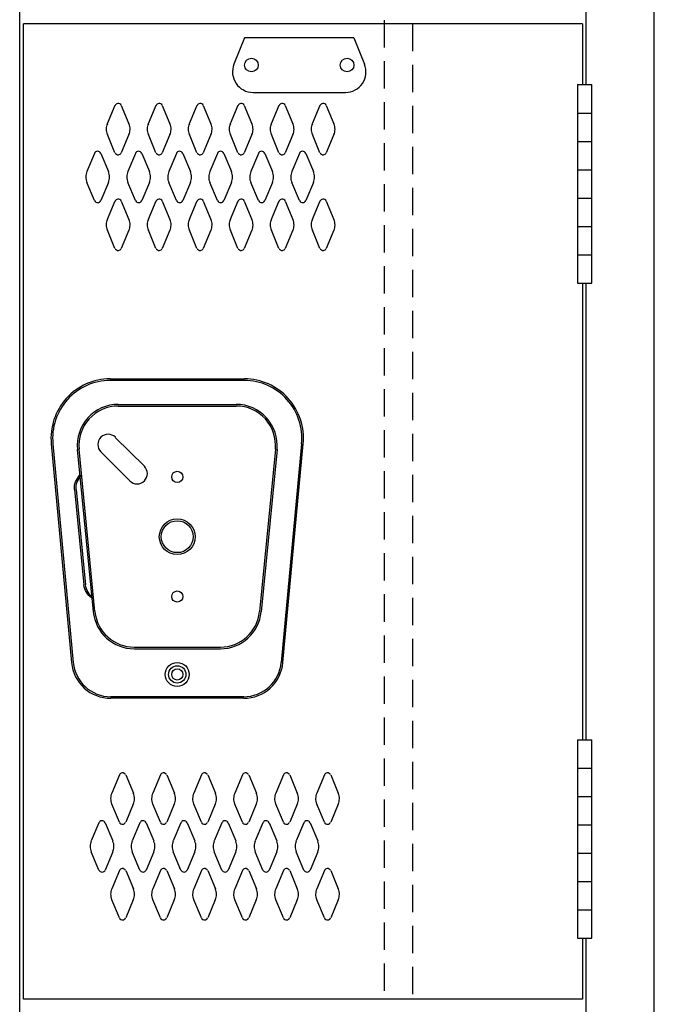
# Model space of a CAD drawing. Extents: x 0 to 196, y 0 to 123.
# Drawn here: x 114 to 125, y 43 to 61 of the extents above; entities that cross this region are included whole.
import ezdxf

# ---------------------------------------------------------------- set-up
doc = ezdxf.new("R2010")
doc.units = 0
doc.header["$MEASUREMENT"] = 0
doc.linetypes.add('DASHED', pattern=[0.75, 0.5, -0.25])
doc.layers.add('CK_LEVEL_1', color=7, linetype='CONTINUOUS')
doc.layers.add('CK_LEVEL_9', color=7, linetype='CONTINUOUS')

msp = doc.modelspace()

# ---------------------------------------------------------------- linework, layer by layer
at = {"layer": 'CK_LEVEL_1', "color": 7, "linetype": 'Continuous'}
for p, q in [((115.385, 59.619), (115.245, 59.286)), ((115.5, 59.619), (115.64, 59.286)), ((116.135, 59.619), (115.995, 59.286)), ((116.25, 59.619), (116.39, 59.286)), ((116.885, 59.619), (116.745, 59.286)), ((117, 59.619), (117.14, 59.286)), ((117.635, 59.619), (117.495, 59.286)), ((117.75, 59.619), (117.89, 59.286)), ((118.385, 59.619), (118.245, 59.286)), ((118.5, 59.619), (118.64, 59.286)), ((119.135, 59.619), (118.995, 59.286)), ((119.25, 59.619), (119.39, 59.286)), ((115.385, 58.755), (115.246, 59.086)), ((115.64, 59.086), (115.5, 58.755)), ((116.135, 58.755), (115.996, 59.086)), ((116.39, 59.086), (116.25, 58.755)), ((116.885, 58.755), (116.746, 59.086)), ((117.14, 59.086), (117, 58.755)), ((117.635, 58.755), (117.496, 59.086)), ((117.89, 59.086), (117.75, 58.755)), ((118.385, 58.755), (118.246, 59.086)), ((118.64, 59.086), (118.5, 58.755)), ((119.135, 58.755), (118.996, 59.086)), ((119.39, 59.086), (119.25, 58.755)), ((115.01, 58.744), (114.87, 58.411)), ((115.125, 58.744), (115.265, 58.411)), ((115.76, 58.744), (115.62, 58.411)), ((115.875, 58.744), (116.015, 58.411)), ((116.51, 58.744), (116.37, 58.411)), ((116.625, 58.744), (116.765, 58.411)), ((117.26, 58.744), (117.12, 58.411)), ((117.375, 58.744), (117.515, 58.411)), ((118.01, 58.744), (117.87, 58.411)), ((118.125, 58.744), (118.265, 58.411)), ((118.76, 58.744), (118.62, 58.411)), ((118.875, 58.744), (119.015, 58.411)), ((115.01, 57.88), (114.871, 58.211)), ((115.265, 58.211), (115.125, 57.88)), ((115.76, 57.88), (115.621, 58.211)), ((116.015, 58.211), (115.875, 57.88)), ((116.51, 57.88), (116.371, 58.211)), ((116.765, 58.211), (116.625, 57.88)), ((117.26, 57.88), (117.121, 58.211)), ((117.515, 58.211), (117.375, 57.88)), ((118.01, 57.88), (117.871, 58.211)), ((118.265, 58.211), (118.125, 57.88)), ((118.76, 57.88), (118.621, 58.211)), ((119.015, 58.211), (118.875, 57.88)), ((115.385, 57.869), (115.245, 57.536)), ((115.5, 57.869), (115.64, 57.536)), ((116.135, 57.869), (115.995, 57.536)), ((116.25, 57.869), (116.39, 57.536)), ((116.885, 57.869), (116.745, 57.536)), ((117, 57.869), (117.14, 57.536)), ((117.635, 57.869), (117.495, 57.536)), ((117.75, 57.869), (117.89, 57.536)), ((118.385, 57.869), (118.245, 57.536)), ((118.5, 57.869), (118.64, 57.536)), ((119.135, 57.869), (118.995, 57.536)), ((119.25, 57.869), (119.39, 57.536)), ((115.385, 57.005), (115.246, 57.336)), ((115.64, 57.336), (115.5, 57.005)), ((116.135, 57.005), (115.996, 57.336)), ((116.39, 57.336), (116.25, 57.005)), ((116.885, 57.005), (116.746, 57.336)), ((117.14, 57.336), (117, 57.005)), ((117.635, 57.005), (117.496, 57.336)), ((117.89, 57.336), (117.75, 57.005)), ((118.385, 57.005), (118.246, 57.336)), ((118.64, 57.336), (118.5, 57.005)), ((119.135, 57.005), (118.996, 57.336)), ((119.39, 57.336), (119.25, 57.005)), ((115.466, 47.376), (115.326, 47.043)), ((115.581, 47.376), (115.721, 47.043)), ((116.216, 47.376), (116.076, 47.043)), ((116.331, 47.376), (116.471, 47.043)), ((116.966, 47.376), (116.826, 47.043)), ((117.081, 47.376), (117.221, 47.043)), ((117.716, 47.376), (117.576, 47.043)), ((117.831, 47.376), (117.971, 47.043)), ((118.466, 47.376), (118.326, 47.043)), ((118.581, 47.376), (118.721, 47.043)), ((119.216, 47.376), (119.076, 47.043)), ((119.331, 47.376), (119.471, 47.043)), ((115.466, 46.512), (115.326, 46.843)), ((115.72, 46.843), (115.581, 46.512)), ((116.216, 46.512), (116.076, 46.843)), ((116.47, 46.843), (116.331, 46.512)), ((116.966, 46.512), (116.826, 46.843)), ((117.22, 46.843), (117.081, 46.512)), ((117.716, 46.512), (117.576, 46.843)), ((117.97, 46.843), (117.831, 46.512)), ((118.466, 46.512), (118.326, 46.843)), ((118.72, 46.843), (118.581, 46.512)), ((119.216, 46.512), (119.076, 46.843)), ((119.47, 46.843), (119.331, 46.512)), ((115.091, 46.501), (114.951, 46.168)), ((115.206, 46.501), (115.346, 46.168)), ((115.841, 46.501), (115.701, 46.168)), ((115.956, 46.501), (116.096, 46.168)), ((116.591, 46.501), (116.451, 46.168)), ((116.706, 46.501), (116.846, 46.168)), ((117.341, 46.501), (117.201, 46.168)), ((117.456, 46.501), (117.596, 46.168)), ((118.091, 46.501), (117.951, 46.168)), ((118.206, 46.501), (118.346, 46.168)), ((118.841, 46.501), (118.701, 46.168)), ((118.956, 46.501), (119.096, 46.168)), ((115.091, 45.637), (114.951, 45.968)), ((115.345, 45.968), (115.206, 45.637)), ((115.841, 45.637), (115.701, 45.968)), ((116.095, 45.968), (115.956, 45.637)), ((116.591, 45.637), (116.451, 45.968)), ((116.845, 45.968), (116.706, 45.637)), ((117.341, 45.637), (117.201, 45.968)), ((117.595, 45.968), (117.456, 45.637)), ((118.091, 45.637), (117.951, 45.968)), ((118.345, 45.968), (118.206, 45.637)), ((118.841, 45.637), (118.701, 45.968)), ((119.095, 45.968), (118.956, 45.637)), ((115.466, 45.626), (115.326, 45.293)), ((115.581, 45.626), (115.721, 45.293)), ((116.216, 45.626), (116.076, 45.293)), ((116.331, 45.626), (116.471, 45.293)), ((116.966, 45.626), (116.826, 45.293)), ((117.081, 45.626), (117.221, 45.293)), ((117.716, 45.626), (117.576, 45.293)), ((117.831, 45.626), (117.971, 45.293)), ((118.466, 45.626), (118.326, 45.293)), ((118.581, 45.626), (118.721, 45.293)), ((119.216, 45.626), (119.076, 45.293)), ((119.331, 45.626), (119.471, 45.293)), ((115.466, 44.762), (115.326, 45.093)), ((115.72, 45.093), (115.581, 44.762)), ((116.216, 44.762), (116.076, 45.093)), ((116.47, 45.093), (116.331, 44.762)), ((116.966, 44.762), (116.826, 45.093)), ((117.22, 45.093), (117.081, 44.762)), ((117.716, 44.762), (117.576, 45.093)), ((117.97, 45.093), (117.831, 44.762)), ((118.466, 44.762), (118.326, 45.093)), ((118.72, 45.093), (118.581, 44.762)), ((119.216, 44.762), (119.076, 45.093)), ((119.47, 45.093), (119.331, 44.762))]:
    msp.add_line(p, q, dxfattribs=at)
for centre, radius, start, end in [((115.443, 59.594), 0.0625, 96.5825, 156.4883), ((115.443, 59.594), 0.0625, 23.5117, 96.5825), ((116.193, 59.594), 0.0625, 96.5825, 156.4883), ((116.193, 59.594), 0.0625, 23.5117, 96.5825), ((116.943, 59.594), 0.0625, 96.5825, 156.4883), ((116.943, 59.594), 0.0625, 23.5117, 96.5825), ((117.693, 59.594), 0.0625, 96.5825, 156.4883), ((117.693, 59.594), 0.0625, 23.5117, 96.5825), ((118.443, 59.594), 0.0625, 96.5825, 156.4883), ((118.443, 59.594), 0.0625, 23.5117, 96.5825), ((119.193, 59.594), 0.0625, 96.5825, 156.4883), ((119.193, 59.594), 0.0625, 23.5117, 96.5825), ((115.475, 59.186), 0.25, 156.4883, 179.0184), ((115.411, 59.186), 0.25, 359.229, 23.5117), ((116.225, 59.186), 0.25, 156.4883, 179.0184), ((116.161, 59.186), 0.25, 359.229, 23.5117), ((116.975, 59.186), 0.25, 156.4883, 179.0184), ((116.911, 59.186), 0.25, 359.229, 23.5117), ((117.725, 59.186), 0.25, 156.4883, 179.0184), ((117.661, 59.186), 0.25, 359.229, 23.5117), ((118.475, 59.186), 0.25, 156.4883, 179.0184), ((118.411, 59.186), 0.25, 359.229, 23.5117), ((119.225, 59.186), 0.25, 156.4883, 179.0184), ((119.161, 59.186), 0.25, 359.229, 23.5117), ((115.475, 59.186), 0.25, 179.0184, 203.6183), ((115.411, 59.186), 0.25, 336.3817, 359.229), ((116.225, 59.186), 0.25, 179.0184, 203.6183), ((116.161, 59.186), 0.25, 336.3817, 359.229), ((116.975, 59.186), 0.25, 179.0184, 203.6183), ((116.911, 59.186), 0.25, 336.3817, 359.229), ((117.725, 59.186), 0.25, 179.0184, 203.6183), ((117.661, 59.186), 0.25, 336.3817, 359.229), ((118.475, 59.186), 0.25, 179.0184, 203.6183), ((118.411, 59.186), 0.25, 336.3817, 359.229), ((119.225, 59.186), 0.25, 179.0184, 203.6183), ((119.161, 59.186), 0.25, 336.3817, 359.229), ((115.068, 58.719), 0.0625, 96.5825, 156.4883), ((115.068, 58.719), 0.0625, 23.5117, 96.5825), ((115.443, 58.78), 0.0625, 203.6183, 273.8021), ((115.443, 58.78), 0.0625, 273.8021, 336.3817), ((115.818, 58.719), 0.0625, 96.5825, 156.4883), ((115.818, 58.719), 0.0625, 23.5117, 96.5825), ((116.193, 58.78), 0.0625, 203.6183, 273.8021), ((116.193, 58.78), 0.0625, 273.8021, 336.3817), ((116.568, 58.719), 0.0625, 96.5825, 156.4883), ((116.568, 58.719), 0.0625, 23.5117, 96.5825), ((116.943, 58.78), 0.0625, 203.6183, 273.8021), ((116.943, 58.78), 0.0625, 273.8021, 336.3817), ((117.318, 58.719), 0.0625, 96.5825, 156.4883), ((117.318, 58.719), 0.0625, 23.5117, 96.5825), ((117.693, 58.78), 0.0625, 203.6183, 273.8021), ((117.693, 58.78), 0.0625, 273.8021, 336.3817), ((118.068, 58.719), 0.0625, 96.5825, 156.4883), ((118.068, 58.719), 0.0625, 23.5117, 96.5825), ((118.443, 58.78), 0.0625, 203.6183, 273.8021), ((118.443, 58.78), 0.0625, 273.8021, 336.3817), ((118.818, 58.719), 0.0625, 96.5825, 156.4883), ((118.818, 58.719), 0.0625, 23.5117, 96.5825), ((119.193, 58.78), 0.0625, 203.6183, 273.8021), ((119.193, 58.78), 0.0625, 273.8021, 336.3817), ((115.1, 58.311), 0.25, 156.4883, 179.0184), ((115.036, 58.311), 0.25, 359.229, 23.5117), ((115.85, 58.311), 0.25, 156.4883, 179.0184), ((115.786, 58.311), 0.25, 359.229, 23.5117), ((116.6, 58.311), 0.25, 156.4883, 179.0184), ((116.536, 58.311), 0.25, 359.229, 23.5117), ((117.35, 58.311), 0.25, 156.4883, 179.0184), ((117.286, 58.311), 0.25, 359.229, 23.5117), ((118.1, 58.311), 0.25, 156.4883, 179.0184), ((118.036, 58.311), 0.25, 359.229, 23.5117), ((118.85, 58.311), 0.25, 156.4883, 179.0184), ((118.786, 58.311), 0.25, 359.229, 23.5117), ((115.1, 58.311), 0.25, 179.0184, 203.6183), ((115.036, 58.311), 0.25, 336.3817, 359.229), ((115.85, 58.311), 0.25, 179.0184, 203.6183), ((115.786, 58.311), 0.25, 336.3817, 359.229), ((116.6, 58.311), 0.25, 179.0184, 203.6183), ((116.536, 58.311), 0.25, 336.3817, 359.229), ((117.35, 58.311), 0.25, 179.0184, 203.6183), ((117.286, 58.311), 0.25, 336.3817, 359.229), ((118.1, 58.311), 0.25, 179.0184, 203.6183), ((118.036, 58.311), 0.25, 336.3817, 359.229), ((118.85, 58.311), 0.25, 179.0184, 203.6183), ((118.786, 58.311), 0.25, 336.3817, 359.229), ((115.068, 57.905), 0.0625, 203.6183, 273.8021), ((115.068, 57.905), 0.0625, 273.8021, 336.3817), ((115.443, 57.844), 0.0625, 96.5825, 156.4883), ((115.443, 57.844), 0.0625, 23.5117, 96.5825), ((115.818, 57.905), 0.0625, 203.6183, 273.8021), ((115.818, 57.905), 0.0625, 273.8021, 336.3817), ((116.193, 57.844), 0.0625, 96.5825, 156.4883), ((116.193, 57.844), 0.0625, 23.5117, 96.5825), ((116.568, 57.905), 0.0625, 203.6183, 273.8021), ((116.568, 57.905), 0.0625, 273.8021, 336.3817), ((116.943, 57.844), 0.0625, 96.5825, 156.4883), ((116.943, 57.844), 0.0625, 23.5117, 96.5825), ((117.318, 57.905), 0.0625, 203.6183, 273.8021), ((117.318, 57.905), 0.0625, 273.8021, 336.3817), ((117.693, 57.844), 0.0625, 96.5825, 156.4883), ((117.693, 57.844), 0.0625, 23.5117, 96.5825), ((118.068, 57.905), 0.0625, 203.6183, 273.8021), ((118.068, 57.905), 0.0625, 273.8021, 336.3817), ((118.443, 57.844), 0.0625, 96.5825, 156.4883), ((118.443, 57.844), 0.0625, 23.5117, 96.5825), ((118.818, 57.905), 0.0625, 203.6183, 273.8021), ((118.818, 57.905), 0.0625, 273.8021, 336.3817), ((119.193, 57.844), 0.0625, 96.5825, 156.4883), ((119.193, 57.844), 0.0625, 23.5117, 96.5825), ((115.475, 57.436), 0.25, 156.4883, 179.0184), ((115.411, 57.436), 0.25, 359.229, 23.5117), ((116.225, 57.436), 0.25, 156.4883, 179.0184), ((116.161, 57.436), 0.25, 359.229, 23.5117), ((116.975, 57.436), 0.25, 156.4883, 179.0184), ((116.911, 57.436), 0.25, 359.229, 23.5117), ((117.725, 57.436), 0.25, 156.4883, 179.0184), ((117.661, 57.436), 0.25, 359.229, 23.5117), ((118.475, 57.436), 0.25, 156.4883, 179.0184), ((118.411, 57.436), 0.25, 359.229, 23.5117), ((119.225, 57.436), 0.25, 156.4883, 179.0184), ((119.161, 57.436), 0.25, 359.229, 23.5117), ((115.475, 57.436), 0.25, 179.0184, 203.6183), ((115.411, 57.436), 0.25, 336.3817, 359.229), ((116.225, 57.436), 0.25, 179.0184, 203.6183), ((116.161, 57.436), 0.25, 336.3817, 359.229), ((116.975, 57.436), 0.25, 179.0184, 203.6183), ((116.911, 57.436), 0.25, 336.3817, 359.229), ((117.725, 57.436), 0.25, 179.0184, 203.6183), ((117.661, 57.436), 0.25, 336.3817, 359.229), ((118.475, 57.436), 0.25, 179.0184, 203.6183), ((118.411, 57.436), 0.25, 336.3817, 359.229), ((119.225, 57.436), 0.25, 179.0184, 203.6183), ((119.161, 57.436), 0.25, 336.3817, 359.229), ((115.443, 57.03), 0.0625, 203.6183, 273.8021), ((115.443, 57.03), 0.0625, 273.8021, 336.3817), ((116.193, 57.03), 0.0625, 203.6183, 273.8021), ((116.193, 57.03), 0.0625, 273.8021, 336.3817), ((116.943, 57.03), 0.0625, 203.6183, 273.8021), ((116.943, 57.03), 0.0625, 273.8021, 336.3817), ((117.693, 57.03), 0.0625, 203.6183, 273.8021), ((117.693, 57.03), 0.0625, 273.8021, 336.3817), ((118.443, 57.03), 0.0625, 203.6183, 273.8021), ((118.443, 57.03), 0.0625, 273.8021, 336.3817), ((119.193, 57.03), 0.0625, 203.6183, 273.8021), ((119.193, 57.03), 0.0625, 273.8021, 336.3817), ((115.523, 47.351), 0.0625, 96.5825, 156.4883), ((115.523, 47.351), 0.0625, 23.5117, 96.5825), ((116.273, 47.351), 0.0625, 96.5825, 156.4883), ((116.273, 47.351), 0.0625, 23.5117, 96.5825), ((117.023, 47.351), 0.0625, 96.5825, 156.4883), ((117.023, 47.351), 0.0625, 23.5117, 96.5825), ((117.773, 47.351), 0.0625, 96.5825, 156.4883), ((117.773, 47.351), 0.0625, 23.5117, 96.5825), ((118.523, 47.351), 0.0625, 96.5825, 156.4883), ((118.523, 47.351), 0.0625, 23.5117, 96.5825), ((119.273, 47.351), 0.0625, 96.5825, 156.4883), ((119.273, 47.351), 0.0625, 23.5117, 96.5825), ((115.555, 46.943), 0.25, 156.4883, 179.0184), ((115.491, 46.943), 0.25, 359.229, 23.5117), ((116.305, 46.943), 0.25, 156.4883, 179.0184), ((116.241, 46.943), 0.25, 359.229, 23.5117), ((117.055, 46.943), 0.25, 156.4883, 179.0184), ((116.991, 46.943), 0.25, 359.229, 23.5117), ((117.805, 46.943), 0.25, 156.4883, 179.0184), ((117.741, 46.943), 0.25, 359.229, 23.5117), ((118.555, 46.943), 0.25, 156.4883, 179.0184), ((118.491, 46.943), 0.25, 359.229, 23.5117), ((119.305, 46.943), 0.25, 156.4883, 179.0184), ((119.241, 46.943), 0.25, 359.229, 23.5117), ((115.555, 46.943), 0.25, 179.0184, 203.6183), ((115.491, 46.943), 0.25, 336.3817, 359.229), ((116.305, 46.943), 0.25, 179.0184, 203.6183), ((116.241, 46.943), 0.25, 336.3817, 359.229), ((117.055, 46.943), 0.25, 179.0184, 203.6183), ((116.991, 46.943), 0.25, 336.3817, 359.229), ((117.805, 46.943), 0.25, 179.0184, 203.6183), ((117.741, 46.943), 0.25, 336.3817, 359.229), ((118.555, 46.943), 0.25, 179.0184, 203.6183), ((118.491, 46.943), 0.25, 336.3817, 359.229), ((119.305, 46.943), 0.25, 179.0184, 203.6183), ((119.241, 46.943), 0.25, 336.3817, 359.229), ((115.148, 46.476), 0.0625, 96.5825, 156.4883), ((115.148, 46.476), 0.0625, 23.5117, 96.5825), ((115.523, 46.537), 0.0625, 203.6183, 273.8021), ((115.523, 46.537), 0.0625, 273.8021, 336.3817), ((115.898, 46.476), 0.0625, 96.5825, 156.4883), ((115.898, 46.476), 0.0625, 23.5117, 96.5825), ((116.273, 46.537), 0.0625, 203.6183, 273.8021), ((116.273, 46.537), 0.0625, 273.8021, 336.3817), ((116.648, 46.476), 0.0625, 96.5825, 156.4883), ((116.648, 46.476), 0.0625, 23.5117, 96.5825), ((117.023, 46.537), 0.0625, 203.6183, 273.8021), ((117.023, 46.537), 0.0625, 273.8021, 336.3817), ((117.398, 46.476), 0.0625, 96.5825, 156.4883), ((117.398, 46.476), 0.0625, 23.5117, 96.5825), ((117.773, 46.537), 0.0625, 203.6183, 273.8021), ((117.773, 46.537), 0.0625, 273.8021, 336.3817), ((118.148, 46.476), 0.0625, 96.5825, 156.4883), ((118.148, 46.476), 0.0625, 23.5117, 96.5825), ((118.523, 46.537), 0.0625, 203.6183, 273.8021), ((118.523, 46.537), 0.0625, 273.8021, 336.3817), ((118.898, 46.476), 0.0625, 96.5825, 156.4883), ((118.898, 46.476), 0.0625, 23.5117, 96.5825), ((119.273, 46.537), 0.0625, 203.6183, 273.8021), ((119.273, 46.537), 0.0625, 273.8021, 336.3817), ((115.18, 46.068), 0.25, 156.4883, 179.0184), ((115.116, 46.068), 0.25, 359.229, 23.5117), ((115.93, 46.068), 0.25, 156.4883, 179.0184), ((115.866, 46.068), 0.25, 359.229, 23.5117), ((116.68, 46.068), 0.25, 156.4883, 179.0184), ((116.616, 46.068), 0.25, 359.229, 23.5117), ((117.43, 46.068), 0.25, 156.4883, 179.0184), ((117.366, 46.068), 0.25, 359.229, 23.5117), ((118.18, 46.068), 0.25, 156.4883, 179.0184), ((118.116, 46.068), 0.25, 359.229, 23.5117), ((118.93, 46.068), 0.25, 156.4883, 179.0184), ((118.866, 46.068), 0.25, 359.229, 23.5117), ((115.18, 46.068), 0.25, 179.0184, 203.6183), ((115.116, 46.068), 0.25, 336.3817, 359.229), ((115.93, 46.068), 0.25, 179.0184, 203.6183), ((115.866, 46.068), 0.25, 336.3817, 359.229), ((116.68, 46.068), 0.25, 179.0184, 203.6183), ((116.616, 46.068), 0.25, 336.3817, 359.229), ((117.43, 46.068), 0.25, 179.0184, 203.6183), ((117.366, 46.068), 0.25, 336.3817, 359.229), ((118.18, 46.068), 0.25, 179.0184, 203.6183), ((118.116, 46.068), 0.25, 336.3817, 359.229), ((118.93, 46.068), 0.25, 179.0184, 203.6183), ((118.866, 46.068), 0.25, 336.3817, 359.229), ((115.148, 45.662), 0.0625, 203.6183, 273.8021), ((115.148, 45.662), 0.0625, 273.8021, 336.3817), ((115.523, 45.601), 0.0625, 96.5825, 156.4883), ((115.523, 45.601), 0.0625, 23.5117, 96.5825), ((115.898, 45.662), 0.0625, 203.6183, 273.8021), ((115.898, 45.662), 0.0625, 273.8021, 336.3817), ((116.273, 45.601), 0.0625, 96.5825, 156.4883), ((116.273, 45.601), 0.0625, 23.5117, 96.5825), ((116.648, 45.662), 0.0625, 203.6183, 273.8021), ((116.648, 45.662), 0.0625, 273.8021, 336.3817), ((117.023, 45.601), 0.0625, 96.5825, 156.4883), ((117.023, 45.601), 0.0625, 23.5117, 96.5825), ((117.398, 45.662), 0.0625, 203.6183, 273.8021), ((117.398, 45.662), 0.0625, 273.8021, 336.3817), ((117.773, 45.601), 0.0625, 96.5825, 156.4883), ((117.773, 45.601), 0.0625, 23.5117, 96.5825), ((118.148, 45.662), 0.0625, 203.6183, 273.8021), ((118.148, 45.662), 0.0625, 273.8021, 336.3817), ((118.523, 45.601), 0.0625, 96.5825, 156.4883), ((118.523, 45.601), 0.0625, 23.5117, 96.5825), ((118.898, 45.662), 0.0625, 203.6183, 273.8021), ((118.898, 45.662), 0.0625, 273.8021, 336.3817), ((119.273, 45.601), 0.0625, 96.5825, 156.4883), ((119.273, 45.601), 0.0625, 23.5117, 96.5825), ((115.555, 45.193), 0.25, 156.4883, 179.0184), ((115.555, 45.193), 0.25, 179.0184, 203.6183), ((115.491, 45.193), 0.25, 359.229, 23.5117), ((116.305, 45.193), 0.25, 156.4883, 179.0184), ((116.305, 45.193), 0.25, 179.0184, 203.6183), ((116.241, 45.193), 0.25, 359.229, 23.5117), ((117.055, 45.193), 0.25, 156.4883, 179.0184), ((117.055, 45.193), 0.25, 179.0184, 203.6183), ((116.991, 45.193), 0.25, 359.229, 23.5117), ((117.805, 45.193), 0.25, 156.4883, 179.0184), ((117.805, 45.193), 0.25, 179.0184, 203.6183), ((117.741, 45.193), 0.25, 359.229, 23.5117), ((118.555, 45.193), 0.25, 156.4883, 179.0184), ((118.555, 45.193), 0.25, 179.0184, 203.6183), ((118.491, 45.193), 0.25, 359.229, 23.5117), ((119.305, 45.193), 0.25, 156.4883, 179.0184), ((119.305, 45.193), 0.25, 179.0184, 203.6183), ((119.241, 45.193), 0.25, 359.229, 23.5117), ((115.491, 45.193), 0.25, 336.3817, 359.229), ((116.241, 45.193), 0.25, 336.3817, 359.229), ((116.991, 45.193), 0.25, 336.3817, 359.229), ((117.741, 45.193), 0.25, 336.3817, 359.229), ((118.491, 45.193), 0.25, 336.3817, 359.229), ((119.241, 45.193), 0.25, 336.3817, 359.229), ((115.523, 44.787), 0.0625, 203.6183, 273.8021), ((115.523, 44.787), 0.0625, 273.8021, 336.3817), ((116.273, 44.787), 0.0625, 203.6183, 273.8021), ((116.273, 44.787), 0.0625, 273.8021, 336.3817), ((117.023, 44.787), 0.0625, 203.6183, 273.8021), ((117.023, 44.787), 0.0625, 273.8021, 336.3817), ((117.773, 44.787), 0.0625, 203.6183, 273.8021), ((117.773, 44.787), 0.0625, 273.8021, 336.3817), ((118.523, 44.787), 0.0625, 203.6183, 273.8021), ((118.523, 44.787), 0.0625, 273.8021, 336.3817), ((119.273, 44.787), 0.0625, 203.6183, 273.8021), ((119.273, 44.787), 0.0625, 273.8021, 336.3817)]:
    msp.add_arc(centre, radius, start, end, dxfattribs=at)
at = {"layer": 'CK_LEVEL_9', "color": 7, "linetype": 'Continuous'}
for p, q in [((125.252, 23.304), (125.252, 98.054)), ((124.002, 62.395), (124.002, 60)), ((113.642, 25.119), (113.642, 61.337)), ((123.938, 61.114), (113.714, 61.114)), ((113.714, 43.273), (113.714, 61.114)), ((123.938, 61.114), (123.938, 60)), ((117.756, 60.859), (117.562, 60.373)), ((119.756, 60.859), (117.756, 60.859)), ((119.756, 60.859), (119.951, 60.373)), ((123.846, 60), (124.106, 60)), ((123.846, 60), (123.846, 56.37)), ((124.106, 56.37), (124.106, 60)), ((117.91, 59.859), (119.602, 59.859)), ((123.846, 59.481), (124.106, 59.481)), ((123.846, 58.963), (124.106, 58.963)), ((123.846, 58.444), (124.106, 58.444)), ((123.846, 57.925), (124.106, 57.925)), ((123.846, 57.407), (124.106, 57.407)), ((123.846, 56.888), (124.106, 56.888)), ((123.846, 56.37), (124.106, 56.37)), ((123.938, 56.37), (123.938, 48.019)), ((124.002, 56.37), (124.002, 48.019)), ((115.295, 54.622), (117.753, 54.622)), ((117.753, 54.592), (115.295, 54.592)), ((115.445, 54.152), (117.603, 54.152)), ((115.445, 54.122), (117.603, 54.122)), ((115.922, 53.02), (115.391, 53.55)), ((114.219, 53.43), (114.592, 49.43)), ((114.249, 53.433), (114.621, 49.433)), ((114.989, 50.36), (114.698, 53.329)), ((115.019, 50.363), (114.728, 53.332)), ((118.32, 53.332), (118.029, 50.363)), ((118.35, 53.329), (118.059, 50.36)), ((118.799, 53.433), (118.427, 49.433)), ((118.456, 49.43), (118.829, 53.43)), ((115.657, 52.755), (115.126, 53.285)), ((114.645, 52.595), (114.815, 50.851)), ((114.675, 52.595), (114.845, 50.851)), ((115.735, 49.713), (117.313, 49.713)), ((115.735, 49.683), (117.313, 49.683)), ((117.74, 48.807), (115.308, 48.807)), ((117.74, 48.777), (115.308, 48.777)), ((123.846, 48.019), (124.106, 48.019)), ((123.846, 48.019), (123.846, 44.388)), ((124.106, 44.388), (124.106, 48.019)), ((123.846, 47.5), (124.106, 47.5)), ((123.846, 46.981), (124.106, 46.981)), ((123.846, 46.463), (124.106, 46.463)), ((123.846, 45.944), (124.106, 45.944)), ((123.846, 45.425), (124.106, 45.425)), ((123.846, 44.907), (124.106, 44.907)), ((123.846, 44.388), (124.106, 44.388)), ((123.938, 44.388), (123.938, 43.273)), ((124.002, 44.388), (124.002, 41.993)), ((123.938, 43.273), (113.714, 43.273))]:
    msp.add_line(p, q, dxfattribs=at)
at = {"layer": 'CK_LEVEL_9', "color": 7, "linetype": 'DASHED'}
for p, q in [((120.308, 61.179), (120.308, 43.19)), ((120.826, 61.114), (120.826, 43.19))]:
    msp.add_line(p, q, dxfattribs=at)
at = {"layer": 'CK_LEVEL_9', "color": 7, "linetype": 'Continuous'}
for centre, radius in [((117.881, 60.359), 0.125), ((119.631, 60.359), 0.125), ((116.524, 52.827), 0.102), ((116.524, 51.733), 0.328), ((116.524, 51.733), 0.292), ((116.524, 50.639), 0.102), ((116.524, 49.214), 0.219), ((116.524, 49.214), 0.158), ((116.524, 49.214), 0.102)]:
    msp.add_circle(centre, radius, dxfattribs=at)
for centre, radius, start, end in [((117.91, 60.234), 0.375, 158.1986, 270), ((119.602, 60.234), 0.375, 270, 21.8014), ((115.303, 53.533), 1.089, 90.433, 185.433), ((115.303, 53.533), 1.059, 90.4407, 185.4407), ((117.745, 53.533), 1.089, 354.567, 89.567), ((117.745, 53.533), 1.059, 354.5593, 89.5593), ((115.445, 53.402), 0.75, 90, 185.5849), ((115.445, 53.402), 0.72, 90, 185.5849), ((117.603, 53.402), 0.75, 354.4151, 90), ((117.603, 53.402), 0.72, 354.4151, 90), ((115.259, 53.418), 0.188, 45, 225), ((115.789, 52.887), 0.188, 225, 45), ((115.735, 50.433), 0.75, 185.5849, 270), ((115.735, 50.433), 0.72, 185.5849, 270), ((117.313, 50.433), 0.72, 270, 354.4151), ((117.313, 50.433), 0.75, 270, 354.4151), ((115.308, 49.497), 0.72, 185.3256, 270), ((115.308, 49.497), 0.69, 185.3256, 270), ((117.74, 49.497), 0.69, 270, 354.6744), ((117.74, 49.497), 0.72, 270, 354.6744)]:
    msp.add_arc(centre, radius, start, end, dxfattribs=at)
at = {"layer": 'CK_LEVEL_9', "color": 7, "linetype": 'Continuous', "extrusion": (0, 0, -1)}
for centre, start, end in [((-114.955, 52.625), 354.4151, 47.5573), ((-114.985, 52.625), 354.4151, 47.5573), ((-115.126, 50.882), 301.2729, 354.4151), ((-115.156, 50.882), 301.2729, 354.4151)]:
    msp.add_arc(centre, 0.312, start, end, dxfattribs=at)

doc.saveas('drawing.dxf')
